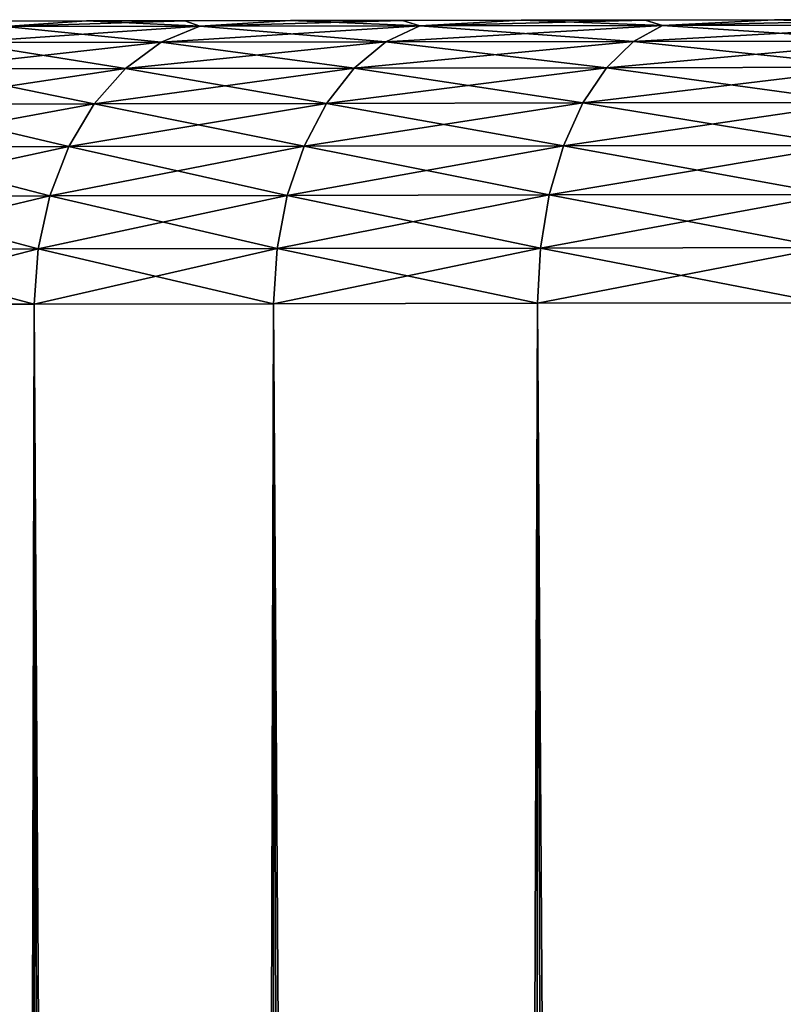
# Model space of a CAD drawing. Units: millimetres. Extents: x -26 to 89, y -6 to 354.
# Drawn here: x 73 to 74, y 138 to 139 of the extents above; entities that cross this region are included whole.
import ezdxf

# ---------------------------------------------------------------- set-up
doc = ezdxf.new("R2010")
doc.units = ezdxf.units.MM
doc.header["$LTSCALE"] = 101.851852
for name, color, linetype in [('31', 7, 'CONTINUOUS'), ('33', 7, 'CONTINUOUS'), ('39', 7, 'CONTINUOUS')]:
    doc.layers.add(name, color=color, linetype=linetype)

msp = doc.modelspace()

# ---------------------------------------------------------------- linework, layer by layer
at = {"layer": '31', "color": 7, "linetype": 'CONTINUOUS', "true_color": 0xaaaaaa}
for points in [[(72.4575, 139.4966, -7.4455), (72.6184, 139.4969, -7.2265), (72.6184, 139.4969, -12.7734), (72.4575, 139.4966, -7.4455)], [(72.4575, 139.4966, -12.5545), (72.4575, 139.4966, -7.4455), (72.6184, 139.4969, -12.7734), (72.4575, 139.4966, -12.5545)], [(72.6184, 139.4969, -7.2265), (72.7924, 139.4971, -7.0176), (72.6184, 139.4969, -12.7734), (72.6184, 139.4969, -7.2265)], [(72.6184, 139.4969, -12.7734), (72.7924, 139.4971, -7.0176), (72.7924, 139.4971, -12.9824), (72.6184, 139.4969, -12.7734)], [(72.7924, 139.4971, -7.0176), (72.9787, 139.4974, -6.8194), (72.7924, 139.4971, -12.9824), (72.7924, 139.4971, -7.0176)], [(72.7924, 139.4971, -12.9824), (72.9787, 139.4974, -6.8194), (72.9788, 139.4974, -13.1806), (72.7924, 139.4971, -12.9824)], [(72.9787, 139.4974, -6.8194), (73.1769, 139.4977, -6.6328), (72.9788, 139.4974, -13.1806), (72.9787, 139.4974, -6.8194)], [(72.9788, 139.4974, -13.1806), (73.1769, 139.4977, -6.6328), (73.1769, 139.4977, -13.3673), (72.9788, 139.4974, -13.1806)], [(73.1769, 139.4977, -6.6328), (73.3861, 139.498, -6.4583), (73.1769, 139.4977, -13.3673), (73.1769, 139.4977, -6.6328)], [(73.1769, 139.4977, -13.3673), (73.3861, 139.498, -6.4583), (73.3861, 139.498, -13.5417), (73.1769, 139.4977, -13.3673)], [(73.3861, 139.498, -6.4583), (73.6053, 139.4983, -6.2969), (73.3861, 139.498, -13.5417), (73.3861, 139.498, -6.4583)], [(73.3861, 139.498, -13.5417), (73.6053, 139.4983, -6.2969), (73.6054, 139.4983, -13.7031), (73.3861, 139.498, -13.5417)], [(73.6053, 139.4983, -6.2969), (73.8338, 139.4987, -6.1492), (73.6054, 139.4983, -13.7031), (73.6053, 139.4983, -6.2969)], [(73.6054, 139.4983, -13.7031), (73.8338, 139.4987, -6.1492), (73.8339, 139.4987, -13.8509), (73.6054, 139.4983, -13.7031)], [(73.8338, 139.4987, -6.1492), (74.0706, 139.499, -6.0156), (73.8339, 139.4987, -13.8509), (73.8338, 139.4987, -6.1492)], [(73.8339, 139.4987, -13.8509), (74.0706, 139.499, -6.0156), (74.0707, 139.499, -13.9844), (73.8339, 139.4987, -13.8509)]]:
    msp.add_3dface(points, dxfattribs=at)
at = {"layer": '33', "color": 7, "linetype": 'CONTINUOUS', "true_color": 0xaaaaaa}
for points in [[(72.1523, 138.9962, -12.9858), (72.526, 138.9967, -13.4312), (72.3549, 69.9869, -13.1146), (72.1523, 138.9962, -12.9858)], [(72.526, 138.9967, -6.5688), (72.1523, 138.9962, -7.0142), (72.5371, 69.9497, -6.6694), (72.526, 138.9967, -6.5688)], [(72.5371, 69.9497, -6.6694), (72.1523, 138.9962, -7.0142), (72.3537, 69.9872, -6.8868), (72.5371, 69.9497, -6.6694)], [(72.3549, 69.9869, -13.1146), (72.526, 138.9967, -13.4312), (72.5384, 69.9495, -13.332), (72.3549, 69.9869, -13.1146)], [(72.526, 138.9967, -13.4312), (72.949, 138.9974, -13.8302), (72.7341, 69.9115, -13.5387), (72.526, 138.9967, -13.4312)], [(72.949, 138.9974, -6.1698), (72.526, 138.9967, -6.5688), (72.9397, 69.8737, -6.2674), (72.949, 138.9974, -6.1698)], [(72.5384, 69.9495, -13.332), (72.526, 138.9967, -13.4312), (72.7341, 69.9115, -13.5387), (72.5384, 69.9495, -13.332)], [(72.9397, 69.8737, -6.2674), (72.526, 138.9967, -6.5688), (72.7327, 69.9117, -6.4627), (72.9397, 69.8737, -6.2674)], [(72.7327, 69.9117, -6.4627), (72.526, 138.9967, -6.5688), (72.5371, 69.9497, -6.6694), (72.7327, 69.9117, -6.4627)], [(72.7341, 69.9115, -13.5387), (72.949, 138.9974, -13.8302), (72.9412, 69.8734, -13.7339), (72.7341, 69.9115, -13.5387)], [(73.1573, 69.8361, -6.0843), (72.949, 138.9974, -6.1698), (72.9397, 69.8737, -6.2674), (73.1573, 69.8361, -6.0843)], [(72.9412, 69.8734, -13.7339), (72.949, 138.9974, -13.8302), (73.1588, 69.8359, -13.9169), (72.9412, 69.8734, -13.7339)], [(72.949, 138.9974, -13.8302), (73.4153, 138.9981, -14.1774), (73.1588, 69.8359, -13.9169), (72.949, 138.9974, -13.8302)], [(73.4153, 138.9981, -5.8226), (72.949, 138.9974, -6.1698), (73.3847, 69.7995, -5.9141), (73.4153, 138.9981, -5.8226)], [(73.3847, 69.7995, -5.9141), (72.949, 138.9974, -6.1698), (73.1573, 69.8361, -6.0843), (73.3847, 69.7995, -5.9141)], [(73.1588, 69.8359, -13.9169), (73.4153, 138.9981, -14.1774), (73.3862, 69.7993, -14.0869), (73.1588, 69.8359, -13.9169)], [(73.6208, 69.7645, -5.7574), (73.4153, 138.9981, -5.8226), (73.3847, 69.7995, -5.9141), (73.6208, 69.7645, -5.7574)], [(73.3862, 69.7993, -14.0869), (73.4153, 138.9981, -14.1774), (73.6223, 69.7643, -14.2435), (73.3862, 69.7993, -14.0869)], [(73.4153, 138.9981, -14.1774), (73.9189, 138.9988, -14.4682), (73.6223, 69.7643, -14.2435), (73.4153, 138.9981, -14.1774)], [(73.9189, 138.9988, -5.5318), (73.4153, 138.9981, -5.8226), (73.8649, 69.7314, -5.6147), (73.9189, 138.9988, -5.5318)], [(73.8649, 69.7314, -5.6147), (73.4153, 138.9981, -5.8226), (73.6208, 69.7645, -5.7574), (73.8649, 69.7314, -5.6147)], [(73.6223, 69.7643, -14.2435), (73.9189, 138.9988, -14.4682), (73.8663, 69.7312, -14.3861), (73.6223, 69.7643, -14.2435)]]:
    msp.add_3dface(points, dxfattribs=at)
at = {"layer": '39', "color": 7, "linetype": 'CONTINUOUS', "true_color": 0xaaaaaa}
for points in [[(72.6184, 139.4969, -7.2265), (72.4575, 139.4966, -7.4455), (72.4748, 139.4872, -7.2549), (72.6184, 139.4969, -7.2265)], [(72.4575, 139.4966, -12.5545), (72.6184, 139.4969, -12.7734), (72.4748, 139.4872, -12.7451), (72.4575, 139.4966, -12.5545)], [(72.6184, 139.4969, -12.7734), (72.7924, 139.4971, -12.9824), (72.4748, 139.4872, -12.7451), (72.6184, 139.4969, -12.7734)], [(72.4748, 139.4872, -12.7451), (72.7924, 139.4971, -12.9824), (72.8184, 139.4877, -13.1546), (72.4748, 139.4872, -12.7451)], [(72.8184, 139.4877, -6.8454), (72.6184, 139.4969, -7.2265), (72.4748, 139.4872, -7.2549), (72.8184, 139.4877, -6.8454)], [(72.7924, 139.4971, -7.0176), (72.6184, 139.4969, -7.2265), (72.8184, 139.4877, -6.8454), (72.7924, 139.4971, -7.0176)], [(72.9787, 139.4974, -6.8194), (72.7924, 139.4971, -7.0176), (72.8184, 139.4877, -6.8454), (72.9787, 139.4974, -6.8194)], [(72.7924, 139.4971, -12.9824), (72.9788, 139.4974, -13.1806), (72.8184, 139.4877, -13.1546), (72.7924, 139.4971, -12.9824)], [(72.9788, 139.4974, -13.1806), (73.1769, 139.4977, -13.3673), (72.8184, 139.4877, -13.1546), (72.9788, 139.4974, -13.1806)], [(72.8184, 139.4877, -13.1546), (73.1769, 139.4977, -13.3673), (73.2073, 139.4883, -13.5215), (72.8184, 139.4877, -13.1546)], [(73.2073, 139.4883, -6.4785), (72.9787, 139.4974, -6.8194), (72.8184, 139.4877, -6.8454), (73.2073, 139.4883, -6.4785)], [(73.1769, 139.4977, -6.6328), (72.9787, 139.4974, -6.8194), (73.2073, 139.4883, -6.4785), (73.1769, 139.4977, -6.6328)], [(73.3861, 139.498, -6.4583), (73.1769, 139.4977, -6.6328), (73.2073, 139.4883, -6.4785), (73.3861, 139.498, -6.4583)], [(73.1769, 139.4977, -13.3673), (73.3861, 139.498, -13.5417), (73.2073, 139.4883, -13.5215), (73.1769, 139.4977, -13.3673)], [(73.3861, 139.498, -13.5417), (73.6054, 139.4983, -13.7031), (73.2073, 139.4883, -13.5215), (73.3861, 139.498, -13.5417)], [(73.2073, 139.4883, -13.5215), (73.6054, 139.4983, -13.7031), (73.6361, 139.4889, -13.8407), (73.2073, 139.4883, -13.5215)], [(73.6361, 139.4889, -6.1593), (73.3861, 139.498, -6.4583), (73.2073, 139.4883, -6.4785), (73.6361, 139.4889, -6.1593)], [(73.6053, 139.4983, -6.2969), (73.3861, 139.498, -6.4583), (73.6361, 139.4889, -6.1593), (73.6053, 139.4983, -6.2969)], [(73.8338, 139.4987, -6.1492), (73.6053, 139.4983, -6.2969), (73.6361, 139.4889, -6.1593), (73.8338, 139.4987, -6.1492)], [(73.6054, 139.4983, -13.7031), (73.8339, 139.4987, -13.8509), (73.6361, 139.4889, -13.8407), (73.6054, 139.4983, -13.7031)], [(73.8339, 139.4987, -13.8509), (74.0707, 139.499, -13.9844), (73.6361, 139.4889, -13.8407), (73.8339, 139.4987, -13.8509)], [(73.6361, 139.4889, -13.8407), (74.0707, 139.499, -13.9844), (74.099, 139.4896, -14.108), (73.6361, 139.4889, -13.8407)], [(74.099, 139.4896, -5.892), (73.8338, 139.4987, -6.1492), (73.6361, 139.4889, -6.1593), (74.099, 139.4896, -5.892)], [(74.0706, 139.499, -6.0156), (73.8338, 139.4987, -6.1492), (74.099, 139.4896, -5.892), (74.0706, 139.499, -6.0156)], [(72.4748, 139.4872, -12.7451), (72.8184, 139.4877, -13.1546), (72.3995, 139.4587, -12.8012), (72.4748, 139.4872, -12.7451)], [(72.3995, 139.4587, -12.8012), (72.8184, 139.4877, -13.1546), (72.7502, 139.4592, -13.2191), (72.3995, 139.4587, -12.8012)], [(72.7502, 139.4592, -6.7809), (72.4748, 139.4872, -7.2549), (72.3995, 139.4587, -7.1988), (72.7502, 139.4592, -6.7809)], [(72.8184, 139.4877, -6.8454), (72.4748, 139.4872, -7.2549), (72.7502, 139.4592, -6.7809), (72.8184, 139.4877, -6.8454)], [(72.8184, 139.4877, -13.1546), (73.2073, 139.4883, -13.5215), (72.7502, 139.4592, -13.2191), (72.8184, 139.4877, -13.1546)], [(72.7502, 139.4592, -13.2191), (73.2073, 139.4883, -13.5215), (73.147, 139.4598, -13.5934), (72.7502, 139.4592, -13.2191)], [(73.147, 139.4598, -6.4066), (72.8184, 139.4877, -6.8454), (72.7502, 139.4592, -6.7809), (73.147, 139.4598, -6.4066)], [(73.2073, 139.4883, -6.4785), (72.8184, 139.4877, -6.8454), (73.147, 139.4598, -6.4066), (73.2073, 139.4883, -6.4785)], [(73.2073, 139.4883, -13.5215), (73.6361, 139.4889, -13.8407), (73.147, 139.4598, -13.5934), (73.2073, 139.4883, -13.5215)], [(73.147, 139.4598, -13.5934), (73.6361, 139.4889, -13.8407), (73.5845, 139.4604, -13.9192), (73.147, 139.4598, -13.5934)], [(73.5845, 139.4604, -6.0808), (73.2073, 139.4883, -6.4785), (73.147, 139.4598, -6.4066), (73.5845, 139.4604, -6.0808)], [(73.6361, 139.4889, -6.1593), (73.2073, 139.4883, -6.4785), (73.5845, 139.4604, -6.0808), (73.6361, 139.4889, -6.1593)], [(73.6361, 139.4889, -13.8407), (74.099, 139.4896, -14.108), (73.5845, 139.4604, -13.9192), (73.6361, 139.4889, -13.8407)], [(73.5845, 139.4604, -13.9192), (74.099, 139.4896, -14.108), (74.0569, 139.4611, -14.1919), (73.5845, 139.4604, -13.9192)], [(74.0569, 139.4611, -5.8081), (73.6361, 139.4889, -6.1593), (73.5845, 139.4604, -6.0808), (74.0569, 139.4611, -5.8081)], [(74.099, 139.4896, -5.892), (73.6361, 139.4889, -6.1593), (74.0569, 139.4611, -5.8081), (74.099, 139.4896, -5.892)], [(72.7502, 139.4592, -13.2191), (73.147, 139.4598, -13.5934), (72.6873, 139.4129, -13.2785), (72.7502, 139.4592, -13.2191)], [(72.6873, 139.4129, -13.2785), (73.147, 139.4598, -13.5934), (73.0914, 139.4135, -13.6597), (72.6873, 139.4129, -13.2785)], [(73.147, 139.4598, -6.4066), (72.7502, 139.4592, -6.7809), (73.0914, 139.4135, -6.3403), (73.147, 139.4598, -6.4066)], [(73.147, 139.4598, -13.5934), (73.5845, 139.4604, -13.9192), (73.0914, 139.4135, -13.6597), (73.147, 139.4598, -13.5934)], [(73.0914, 139.4135, -13.6597), (73.5845, 139.4604, -13.9192), (73.537, 139.4142, -13.9915), (73.0914, 139.4135, -13.6597)], [(73.537, 139.4142, -6.0085), (73.147, 139.4598, -6.4066), (73.0914, 139.4135, -6.3403), (73.537, 139.4142, -6.0085)], [(73.5845, 139.4604, -6.0808), (73.147, 139.4598, -6.4066), (73.537, 139.4142, -6.0085), (73.5845, 139.4604, -6.0808)], [(73.5845, 139.4604, -13.9192), (74.0569, 139.4611, -14.1919), (73.537, 139.4142, -13.9915), (73.5845, 139.4604, -13.9192)], [(73.537, 139.4142, -13.9915), (74.0569, 139.4611, -14.1919), (74.0181, 139.4149, -14.2693), (73.537, 139.4142, -13.9915)], [(74.0181, 139.4149, -5.7307), (73.5845, 139.4604, -6.0808), (73.537, 139.4142, -6.0085), (74.0181, 139.4149, -5.7307)], [(74.0569, 139.4611, -5.8081), (73.5845, 139.4604, -6.0808), (74.0181, 139.4149, -5.7307), (74.0569, 139.4611, -5.8081)], [(72.3995, 139.4587, -12.8012), (72.7502, 139.4592, -13.2191), (72.3302, 139.4124, -12.8529), (72.3995, 139.4587, -12.8012)], [(72.3302, 139.4124, -12.8529), (72.7502, 139.4592, -13.2191), (72.6873, 139.4129, -13.2785), (72.3302, 139.4124, -12.8529)], [(72.6873, 139.4129, -6.7215), (72.3995, 139.4587, -7.1988), (72.3302, 139.4124, -7.1471), (72.6873, 139.4129, -6.7215)], [(72.7502, 139.4592, -6.7809), (72.3995, 139.4587, -7.1988), (72.6873, 139.4129, -6.7215), (72.7502, 139.4592, -6.7809)], [(73.0914, 139.4135, -6.3403), (72.7502, 139.4592, -6.7809), (72.6873, 139.4129, -6.7215), (73.0914, 139.4135, -6.3403)], [(72.3302, 139.4124, -12.8529), (72.6873, 139.4129, -13.2785), (72.2694, 139.3501, -12.8982), (72.3302, 139.4124, -12.8529)], [(72.2694, 139.3501, -12.8982), (72.6873, 139.4129, -13.2785), (72.6322, 139.3506, -13.3306), (72.2694, 139.3501, -12.8982)], [(72.6322, 139.3506, -6.6694), (72.3302, 139.4124, -7.1471), (72.2694, 139.3501, -7.1018), (72.6322, 139.3506, -6.6694)], [(72.6873, 139.4129, -6.7215), (72.3302, 139.4124, -7.1471), (72.6322, 139.3506, -6.6694), (72.6873, 139.4129, -6.7215)], [(72.6873, 139.4129, -13.2785), (73.0914, 139.4135, -13.6597), (72.6322, 139.3506, -13.3306), (72.6873, 139.4129, -13.2785)], [(72.6322, 139.3506, -13.3306), (73.0914, 139.4135, -13.6597), (73.0427, 139.3513, -13.7179), (72.6322, 139.3506, -13.3306)], [(73.0427, 139.3513, -6.2821), (72.6873, 139.4129, -6.7215), (72.6322, 139.3506, -6.6694), (73.0427, 139.3513, -6.2821)], [(73.0914, 139.4135, -6.3403), (72.6873, 139.4129, -6.7215), (73.0427, 139.3513, -6.2821), (73.0914, 139.4135, -6.3403)], [(73.0914, 139.4135, -13.6597), (73.537, 139.4142, -13.9915), (73.0427, 139.3513, -13.7179), (73.0914, 139.4135, -13.6597)], [(73.0427, 139.3513, -13.7179), (73.537, 139.4142, -13.9915), (73.4954, 139.3519, -14.0549), (73.0427, 139.3513, -13.7179)], [(73.4954, 139.3519, -5.9451), (73.0914, 139.4135, -6.3403), (73.0427, 139.3513, -6.2821), (73.4954, 139.3519, -5.9451)], [(73.537, 139.4142, -6.0085), (73.0914, 139.4135, -6.3403), (73.4954, 139.3519, -5.9451), (73.537, 139.4142, -6.0085)], [(73.537, 139.4142, -13.9915), (74.0181, 139.4149, -14.2693), (73.4954, 139.3519, -14.0549), (73.537, 139.4142, -13.9915)], [(73.4954, 139.3519, -14.0549), (74.0181, 139.4149, -14.2693), (73.9842, 139.3527, -14.3371), (73.4954, 139.3519, -14.0549)], [(73.9842, 139.3527, -5.6629), (73.537, 139.4142, -6.0085), (73.4954, 139.3519, -5.9451), (73.9842, 139.3527, -5.6629)], [(74.0181, 139.4149, -5.7307), (73.537, 139.4142, -6.0085), (73.9842, 139.3527, -5.6629), (74.0181, 139.4149, -5.7307)], [(72.2694, 139.3501, -12.8982), (72.6322, 139.3506, -13.3306), (72.2195, 139.2742, -12.9354), (72.2694, 139.3501, -12.8982)], [(72.2195, 139.2742, -12.9354), (72.6322, 139.3506, -13.3306), (72.587, 139.2748, -13.3733), (72.2195, 139.2742, -12.9354)], [(72.587, 139.2748, -6.6267), (72.2694, 139.3501, -7.1018), (72.2195, 139.2742, -7.0646), (72.587, 139.2748, -6.6267)], [(72.6322, 139.3506, -6.6694), (72.2694, 139.3501, -7.1018), (72.587, 139.2748, -6.6267), (72.6322, 139.3506, -6.6694)], [(72.6322, 139.3506, -13.3306), (73.0427, 139.3513, -13.7179), (72.587, 139.2748, -13.3733), (72.6322, 139.3506, -13.3306)], [(72.587, 139.2748, -13.3733), (73.0427, 139.3513, -13.7179), (73.0028, 139.2754, -13.7656), (72.587, 139.2748, -13.3733)], [(73.0028, 139.2754, -6.2344), (72.6322, 139.3506, -6.6694), (72.587, 139.2748, -6.6267), (73.0028, 139.2754, -6.2344)], [(73.0427, 139.3513, -6.2821), (72.6322, 139.3506, -6.6694), (73.0028, 139.2754, -6.2344), (73.0427, 139.3513, -6.2821)], [(73.0427, 139.3513, -13.7179), (73.4954, 139.3519, -14.0549), (73.0028, 139.2754, -13.7656), (73.0427, 139.3513, -13.7179)], [(73.0028, 139.2754, -13.7656), (73.4954, 139.3519, -14.0549), (73.4613, 139.2761, -14.1069), (73.0028, 139.2754, -13.7656)], [(73.4613, 139.2761, -5.8931), (73.0427, 139.3513, -6.2821), (73.0028, 139.2754, -6.2344), (73.4613, 139.2761, -5.8931)], [(73.4954, 139.3519, -5.9451), (73.0427, 139.3513, -6.2821), (73.4613, 139.2761, -5.8931), (73.4954, 139.3519, -5.9451)], [(73.4954, 139.3519, -14.0549), (73.9842, 139.3527, -14.3371), (73.4613, 139.2761, -14.1069), (73.4954, 139.3519, -14.0549)], [(73.4613, 139.2761, -14.1069), (73.9842, 139.3527, -14.3371), (73.9563, 139.2768, -14.3928), (73.4613, 139.2761, -14.1069)], [(73.9563, 139.2768, -5.6072), (73.4954, 139.3519, -5.9451), (73.4613, 139.2761, -5.8931), (73.9563, 139.2768, -5.6072)], [(73.9842, 139.3527, -5.6629), (73.4954, 139.3519, -5.9451), (73.9563, 139.2768, -5.6072), (73.9842, 139.3527, -5.6629)], [(72.2195, 139.2742, -12.9354), (72.587, 139.2748, -13.3733), (72.1825, 139.1876, -12.963), (72.2195, 139.2742, -12.9354)], [(72.1825, 139.1876, -12.963), (72.587, 139.2748, -13.3733), (72.5534, 139.1882, -13.4051), (72.1825, 139.1876, -12.963)], [(72.5534, 139.1882, -6.5949), (72.2195, 139.2742, -7.0646), (72.1825, 139.1876, -7.037), (72.5534, 139.1882, -6.5949)], [(72.587, 139.2748, -6.6267), (72.2195, 139.2742, -7.0646), (72.5534, 139.1882, -6.5949), (72.587, 139.2748, -6.6267)], [(72.587, 139.2748, -13.3733), (73.0028, 139.2754, -13.7656), (72.5534, 139.1882, -13.4051), (72.587, 139.2748, -13.3733)], [(72.5534, 139.1882, -13.4051), (73.0028, 139.2754, -13.7656), (72.9732, 139.1888, -13.801), (72.5534, 139.1882, -13.4051)], [(72.9732, 139.1888, -6.199), (72.587, 139.2748, -6.6267), (72.5534, 139.1882, -6.5949), (72.9732, 139.1888, -6.199)], [(73.0028, 139.2754, -6.2344), (72.587, 139.2748, -6.6267), (72.9732, 139.1888, -6.199), (73.0028, 139.2754, -6.2344)], [(73.0028, 139.2754, -13.7656), (73.4613, 139.2761, -14.1069), (72.9732, 139.1888, -13.801), (73.0028, 139.2754, -13.7656)], [(72.9732, 139.1888, -13.801), (73.4613, 139.2761, -14.1069), (73.436, 139.1895, -14.1456), (72.9732, 139.1888, -13.801)], [(73.436, 139.1895, -5.8544), (73.0028, 139.2754, -6.2344), (72.9732, 139.1888, -6.199), (73.436, 139.1895, -5.8544)], [(73.4613, 139.2761, -5.8931), (73.0028, 139.2754, -6.2344), (73.436, 139.1895, -5.8544), (73.4613, 139.2761, -5.8931)], [(73.4613, 139.2761, -14.1069), (73.9563, 139.2768, -14.3928), (73.436, 139.1895, -14.1456), (73.4613, 139.2761, -14.1069)], [(73.436, 139.1895, -14.1456), (73.9563, 139.2768, -14.3928), (73.9357, 139.1903, -14.4341), (73.436, 139.1895, -14.1456)], [(73.9357, 139.1903, -5.5659), (73.4613, 139.2761, -5.8931), (73.436, 139.1895, -5.8544), (73.9357, 139.1903, -5.5659)], [(73.9563, 139.2768, -5.6072), (73.4613, 139.2761, -5.8931), (73.9357, 139.1903, -5.5659), (73.9563, 139.2768, -5.6072)], [(72.1825, 139.1876, -12.963), (72.5534, 139.1882, -13.4051), (72.1598, 139.0937, -12.9801), (72.1825, 139.1876, -12.963)], [(72.1598, 139.0937, -12.9801), (72.5534, 139.1882, -13.4051), (72.5329, 139.0943, -13.4246), (72.1598, 139.0937, -12.9801)], [(72.5329, 139.0943, -6.5754), (72.1825, 139.1876, -7.037), (72.1598, 139.0937, -7.0199), (72.5329, 139.0943, -6.5754)], [(72.5534, 139.1882, -6.5949), (72.1825, 139.1876, -7.037), (72.5329, 139.0943, -6.5754), (72.5534, 139.1882, -6.5949)], [(72.5534, 139.1882, -13.4051), (72.9732, 139.1888, -13.801), (72.5329, 139.0943, -13.4246), (72.5534, 139.1882, -13.4051)], [(72.5329, 139.0943, -13.4246), (72.9732, 139.1888, -13.801), (72.955, 139.0949, -13.8229), (72.5329, 139.0943, -13.4246)], [(72.955, 139.0949, -6.1771), (72.5534, 139.1882, -6.5949), (72.5329, 139.0943, -6.5754), (72.955, 139.0949, -6.1771)], [(72.9732, 139.1888, -6.199), (72.5534, 139.1882, -6.5949), (72.955, 139.0949, -6.1771), (72.9732, 139.1888, -6.199)], [(72.9732, 139.1888, -13.801), (73.436, 139.1895, -14.1456), (72.955, 139.0949, -13.8229), (72.9732, 139.1888, -13.801)], [(72.955, 139.0949, -13.8229), (73.436, 139.1895, -14.1456), (73.4205, 139.0956, -14.1694), (72.955, 139.0949, -13.8229)], [(73.4205, 139.0956, -5.8306), (72.9732, 139.1888, -6.199), (72.955, 139.0949, -6.1771), (73.4205, 139.0956, -5.8306)], [(73.436, 139.1895, -5.8544), (72.9732, 139.1888, -6.199), (73.4205, 139.0956, -5.8306), (73.436, 139.1895, -5.8544)], [(73.436, 139.1895, -14.1456), (73.9357, 139.1903, -14.4341), (73.4205, 139.0956, -14.1694), (73.436, 139.1895, -14.1456)], [(73.4205, 139.0956, -14.1694), (73.9357, 139.1903, -14.4341), (73.9231, 139.0964, -14.4596), (73.4205, 139.0956, -14.1694)], [(73.9231, 139.0964, -5.5404), (73.436, 139.1895, -5.8544), (73.4205, 139.0956, -5.8306), (73.9231, 139.0964, -5.5404)], [(73.9357, 139.1903, -5.5659), (73.436, 139.1895, -5.8544), (73.9231, 139.0964, -5.5404), (73.9357, 139.1903, -5.5659)], [(72.526, 138.9967, -13.4312), (72.1523, 138.9962, -12.9858), (72.5329, 139.0943, -13.4246), (72.526, 138.9967, -13.4312)], [(72.1523, 138.9962, -12.9858), (72.1598, 139.0937, -12.9801), (72.5329, 139.0943, -13.4246), (72.1523, 138.9962, -12.9858)], [(72.526, 138.9967, -6.5688), (72.5329, 139.0943, -6.5754), (72.1598, 139.0937, -7.0199), (72.526, 138.9967, -6.5688)], [(72.949, 138.9974, -13.8302), (72.526, 138.9967, -13.4312), (72.955, 139.0949, -13.8229), (72.949, 138.9974, -13.8302)], [(72.526, 138.9967, -13.4312), (72.5329, 139.0943, -13.4246), (72.955, 139.0949, -13.8229), (72.526, 138.9967, -13.4312)], [(72.526, 138.9967, -6.5688), (72.949, 138.9974, -6.1698), (72.5329, 139.0943, -6.5754), (72.526, 138.9967, -6.5688)], [(72.949, 138.9974, -6.1698), (72.955, 139.0949, -6.1771), (72.5329, 139.0943, -6.5754), (72.949, 138.9974, -6.1698)], [(73.4153, 138.9981, -14.1774), (72.949, 138.9974, -13.8302), (73.4205, 139.0956, -14.1694), (73.4153, 138.9981, -14.1774)], [(72.949, 138.9974, -13.8302), (72.955, 139.0949, -13.8229), (73.4205, 139.0956, -14.1694), (72.949, 138.9974, -13.8302)], [(72.949, 138.9974, -6.1698), (73.4153, 138.9981, -5.8226), (72.955, 139.0949, -6.1771), (72.949, 138.9974, -6.1698)], [(73.4153, 138.9981, -5.8226), (73.4205, 139.0956, -5.8306), (72.955, 139.0949, -6.1771), (73.4153, 138.9981, -5.8226)], [(73.9189, 138.9988, -14.4682), (73.4153, 138.9981, -14.1774), (73.9231, 139.0964, -14.4596), (73.9189, 138.9988, -14.4682)], [(73.4153, 138.9981, -14.1774), (73.4205, 139.0956, -14.1694), (73.9231, 139.0964, -14.4596), (73.4153, 138.9981, -14.1774)], [(73.4153, 138.9981, -5.8226), (73.9189, 138.9988, -5.5318), (73.4205, 139.0956, -5.8306), (73.4153, 138.9981, -5.8226)], [(73.9189, 138.9988, -5.5318), (73.9231, 139.0964, -5.5404), (73.4205, 139.0956, -5.8306), (73.9189, 138.9988, -5.5318)], [(72.1523, 138.9962, -7.0142), (72.526, 138.9967, -6.5688), (72.1598, 139.0937, -7.0199), (72.1523, 138.9962, -7.0142)]]:
    msp.add_3dface(points, dxfattribs=at)

doc.saveas('drawing.dxf')
